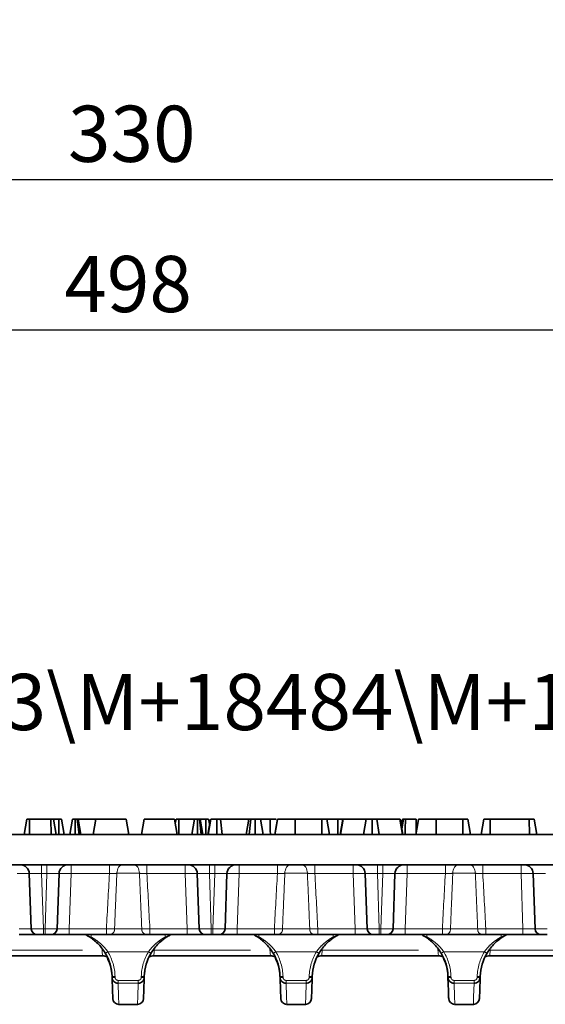
# Model space of a CAD drawing. Units: millimetres. Extents: x -207 to 3866, y 3 to 1126.
# Drawn here: x 339 to 426, y 252 to 414 of the extents above; entities that cross this region are included whole.
import ezdxf

# ---------------------------------------------------------------- set-up
doc = ezdxf.new("R2010")
doc.units = ezdxf.units.MM
doc.header["$LTSCALE"] = 2.5
doc.linetypes.add('PHANTOM', pattern=[12.7, 6.35, -1.27, 1.27, -1.27, 1.27, -1.27])
doc.layers.add('FORMAT', color=7, linetype='Continuous')
doc.styles.add('SLDTEXTSTYLE3', font='MIPGOST_1.TTF')
doc.styles.add('SLDTEXTSTYLE4', font='MIPGOST_1.TTF')
doc.styles.add('SLDTEXTSTYLE5', font='MIPGOST_1.TTF', dxfattribs={"bigfont": 'bigfont'})
doc.dimstyles.new('SLDDIMSTYLE0', dxfattribs={"dimtxt": 8.482686, "dimasz": 8.482686, "dimexe": 0, "dimexo": 0.0625, "dimgap": 2.120672, "dimtad": 2, "dimdec": 1, "dimrnd": 1e-09, "dimzin": 12, "dimdsep": 46, "dimtxsty": 'SLDTEXTSTYLE3', "dimsah": 1, "dimcen": 0.09, "dimadec": 0, "dimazin": 3, "dimtfac": 1, "dimtdec": 1, "dimtofl": 0, "dimtmove": 0, "dimatfit": 3, "dimfxl": 0, "dimfrac": 2, "dimtolj": 1, "dimtzin": 12, "dimarcsym": 0})
doc.dimstyles.new('SLDDIMSTYLE1', dxfattribs={"dimtxt": 8.482686, "dimasz": 8.482686, "dimexe": 0, "dimexo": 0.0625, "dimgap": 2.120672, "dimtad": 2, "dimdec": 0, "dimrnd": 1e-09, "dimzin": 12, "dimdsep": 46, "dimtxsty": 'SLDTEXTSTYLE3', "dimsah": 1, "dimcen": 0.09, "dimadec": 0, "dimazin": 3, "dimtfac": 1, "dimtdec": 0, "dimtmove": 0, "dimatfit": 0, "dimfxl": 0, "dimfrac": 2, "dimtolj": 1, "dimtzin": 12, "dimarcsym": 0})

# ---------------------------------------------------------------- blocks, each defined once
blk = doc.blocks.new('_D_2')
at = {"layer": 'FORMAT'}
for p, q in [((508.53, 646.31), (508.53, 385.57)), ((178.53, 420.31), (178.53, 385.57)), ((508.53, 388.07), (178.53, 388.07))]:
    blk.add_line(p, q, dxfattribs=at)
for points in [[(178.53, 388.07), (187.02, 386.76), (187.02, 389.37)], [(508.53, 388.07), (500.05, 389.37), (500.05, 386.76)]]:
    blk.add_solid(points, dxfattribs=at)
at = {"layer": 'FORMAT', "insert": (347.46, 400.28), "char_height": 9.26, "attachment_point": 1, "style": 'SLDTEXTSTYLE4'}
blk.add_mtext('330', dxfattribs=at)
blk = doc.blocks.new('_D_3')
at = {"layer": 'FORMAT'}
for p, q in [((94.53, 639.81), (94.53, 360.81)), ((592.53, 639.81), (592.53, 360.81)), ((94.53, 363.31), (592.53, 363.31))]:
    blk.add_line(p, q, dxfattribs=at)
for points in [[(94.53, 363.31), (103.02, 362.01), (103.02, 364.62)], [(592.53, 363.31), (584.05, 364.62), (584.05, 362.01)]]:
    blk.add_solid(points, dxfattribs=at)
at = {"layer": 'FORMAT', "insert": (346.86, 375.52), "char_height": 9.26, "attachment_point": 1, "style": 'SLDTEXTSTYLE4'}
blk.add_mtext('498', dxfattribs=at)
blk = doc.blocks.new('_D_10')
at = {"layer": 'FORMAT'}
for p, q in [((164.45, 272.57), (164.45, 309.87)), ((192.61, 272.57), (192.61, 309.87)), ((164.45, 307.37), (148.14, 307.37)), ((164.45, 307.37), (192.61, 307.37)), ((192.61, 307.37), (208.93, 307.37))]:
    blk.add_line(p, q, dxfattribs=at)
for points in [[(164.45, 307.37), (155.97, 308.67), (155.97, 306.06)], [(192.61, 307.37), (201.1, 306.06), (201.1, 308.67)]]:
    blk.add_solid(points, dxfattribs=at)
at = {"layer": 'FORMAT', "attachment_point": 1}
for s, insert, char_height, style in [('28', (172.85, 319.58), 9.26, 'SLDTEXTSTYLE4'), ('2 \\M+1847D\\M+18475\\M+18483\\M+18484\\M+18470', (160.5, 306.62), 9.2604, 'SLDTEXTSTYLE5')]:
    blk.add_mtext(s, dxfattribs=dict(at, insert=insert, char_height=char_height, style=style))

msp = doc.modelspace()

# ---------------------------------------------------------------- linework, layer by layer
at = {"color": 7, "linetype": 'Continuous', "lineweight": 35}
for p, q in [((340.23, 280.15), (340.67, 282.65)), ((341.1, 280.15), (341.11, 282.65)), ((344.65, 282.65), (341.11, 282.65)), ((344.66, 280.15), (344.65, 282.65)), ((345.53, 280.15), (345.09, 282.65)), ((345.95, 282.65), (345.12, 282.65)), ((345.96, 280.15), (345.95, 282.65)), ((346.84, 280.15), (346.39, 282.65)), ((347.75, 280.15), (348.19, 282.65)), ((348.67, 280.15), (348.67, 282.65)), ((349.32, 280.15), (349, 282.65)), ((349.58, 280.15), (349.14, 282.65)), ((352.03, 282.65), (349.14, 282.65)), ((351.59, 280.15), (352.03, 282.65)), ((352.03, 282.65), (357.03, 282.65)), ((357.47, 280.15), (357.03, 282.65)), ((359.59, 280.15), (360.03, 282.65)), ((360.03, 282.65), (365.03, 282.65)), ((365.47, 280.15), (365.03, 282.65)), ((365.16, 281.94), (365.28, 282.65)), ((365.74, 280.15), (365.75, 282.65)), ((368.33, 282.65), (365.75, 282.65)), ((367.89, 280.15), (368.33, 282.65)), ((368.8, 280.15), (368.8, 282.65)), ((369.45, 280.15), (369.14, 282.65)), ((369.71, 280.15), (369.27, 282.65)), ((370.2, 282.65), (369.27, 282.65)), ((370.2, 280.15), (370.2, 282.65)), ((370.55, 280.15), (370.99, 282.65)), ((370.57, 280.15), (371.01, 282.65)), ((370.83, 281.71), (370.66, 282.65)), ((372.02, 280.15), (372.02, 282.65)), ((372.91, 280.15), (372.59, 282.65)), ((377.3, 282.65), (372.59, 282.65)), ((376.86, 280.15), (377.3, 282.65)), ((377.36, 280.15), (377.64, 282.65)), ((378.35, 280.15), (378.34, 282.65)), ((379.64, 280.15), (379.19, 282.65)), ((380.83, 282.65), (379.19, 282.65)), ((389.34, 282.65), (384.92, 282.65)), ((390.19, 282.48), (390.22, 282.65)), ((392.8, 282.65), (391.98, 282.65)), ((392.35, 280.15), (392.8, 282.65)), ((392.42, 280.15), (392.85, 282.65)), ((392.85, 282.65), (392.8, 282.65)), ((396.63, 282.65), (392.85, 282.65)), ((396.2, 280.15), (396.63, 282.65)), ((397.6, 280.15), (397.6, 282.65)), ((398.8, 280.15), (398.38, 282.65)), ((402.19, 282.65), (398.38, 282.65)), ((402.62, 280.15), (402.19, 282.65)), ((402.24, 282.65), (402.19, 282.65)), ((402.68, 280.15), (402.24, 282.65)), ((404.88, 282.65), (403.1, 282.65)), ((412.59, 282.65), (408.17, 282.65)), ((415.61, 280.15), (416.05, 282.65)), ((417.06, 280.15), (417.07, 282.65)), ((423.54, 282.65), (417.07, 282.65)), ((423.55, 280.15), (423.54, 282.65)), ((424.81, 280.15), (424.37, 282.65)), ((194.65, 280.15), (592.1, 280.15)), ((192.84, 275.15), (592.53, 275.15)), ((341.4, 264.62), (341.08, 273.71)), ((345.98, 273.71), (345.67, 264.62)), ((369.1, 264.62), (368.78, 273.71)), ((373.68, 273.71), (373.37, 264.62)), ((396.8, 264.62), (396.48, 273.71)), ((401.38, 273.71), (401.07, 264.62)), ((424.5, 264.62), (424.18, 273.71)), ((342.4, 263.65), (339.4, 263.65)), ((343.4, 263.65), (342.4, 263.65)), ((343.67, 263.65), (343.4, 263.65)), ((344.67, 263.65), (343.67, 263.65)), ((347.66, 263.65), (344.67, 263.65)), ((353.8, 263.65), (347.66, 263.65)), ((350.6, 263.49), (350.39, 263.65)), ((367.1, 263.65), (360.96, 263.65)), ((370.1, 263.65), (367.1, 263.65)), ((371.1, 263.65), (370.1, 263.65)), ((371.37, 263.65), (371.1, 263.65)), ((372.37, 263.65), (371.37, 263.65)), ((375.36, 263.65), (372.37, 263.65)), ((381.5, 263.65), (375.36, 263.65)), ((378.3, 263.49), (378.09, 263.65)), ((394.8, 263.65), (388.66, 263.65)), ((397.8, 263.65), (394.8, 263.65)), ((398.8, 263.65), (397.8, 263.65)), ((399.07, 263.65), (398.8, 263.65)), ((400.07, 263.65), (399.07, 263.65)), ((403.06, 263.65), (400.07, 263.65)), ((409.2, 263.65), (403.06, 263.65)), ((406, 263.49), (405.79, 263.65)), ((422.5, 263.65), (416.36, 263.65)), ((425.5, 263.65), (422.5, 263.65)), ((426.5, 263.65), (425.5, 263.65)), ((353.16, 260.15), (333.91, 260.15)), ((380.86, 260.15), (361.61, 260.15)), ((408.56, 260.15), (389.31, 260.15)), ((436.26, 260.15), (417.01, 260.15)), ((354.73, 256.59), (354.72, 256.77)), ((360.04, 256.77), (360.04, 256.59)), ((360.08, 257.26), (360.16, 257.62)), ((382.43, 256.59), (382.42, 256.77)), ((387.74, 256.77), (387.74, 256.59)), ((410.13, 256.59), (410.12, 256.77)), ((415.44, 256.77), (415.44, 256.59)), ((355.85, 252.15), (358.92, 252.15)), ((383.55, 252.15), (386.62, 252.15)), ((411.25, 252.15), (414.32, 252.15))]:
    msp.add_line(p, q, dxfattribs=at)
at = {"color": 8, "linetype": 'PHANTOM', "lineweight": 18}
for p, q in [((343.08, 275.15), (343.08, 273.71)), ((343.98, 275.15), (343.98, 273.71)), ((347.98, 275.15), (347.98, 273.71)), ((354.3, 275.15), (354.3, 273.71)), ((360.47, 275.15), (360.47, 273.71)), ((366.79, 275.15), (366.79, 273.71)), ((370.78, 275.15), (370.78, 273.71)), ((371.68, 275.15), (371.68, 273.71)), ((375.68, 275.15), (375.68, 273.71)), ((382, 275.15), (382, 273.71)), ((388.17, 275.15), (388.17, 273.71)), ((394.49, 275.15), (394.49, 273.71)), ((398.48, 275.15), (398.48, 273.71)), ((399.38, 275.15), (399.38, 273.71)), ((403.38, 275.15), (403.38, 273.71)), ((409.7, 275.15), (409.7, 273.71)), ((415.87, 275.15), (415.87, 273.71)), ((422.19, 275.15), (422.19, 273.71)), ((343.98, 273.71), (343.08, 273.71)), ((343.08, 273.71), (343.4, 264.62)), ((343.67, 264.62), (343.98, 273.71)), ((347.98, 273.71), (347.66, 264.62)), ((354.3, 273.71), (347.98, 273.71)), ((366.79, 273.71), (360.47, 273.71)), ((367.1, 264.62), (366.79, 273.71)), ((371.68, 273.71), (370.78, 273.71)), ((370.78, 273.71), (371.1, 264.62)), ((371.37, 264.62), (371.68, 273.71)), ((375.68, 273.71), (375.36, 264.62)), ((382, 273.71), (375.68, 273.71)), ((394.49, 273.71), (388.17, 273.71)), ((394.8, 264.62), (394.49, 273.71)), ((399.38, 273.71), (398.48, 273.71)), ((398.48, 273.71), (398.8, 264.62)), ((399.07, 264.62), (399.38, 273.71)), ((403.38, 273.71), (403.06, 264.62)), ((409.7, 273.71), (403.38, 273.71)), ((422.19, 273.71), (415.87, 273.71)), ((422.5, 264.62), (422.19, 273.71)), ((343.4, 264.62), (343.67, 264.62)), ((343.4, 264.62), (343.4, 263.65)), ((343.67, 264.62), (343.67, 263.65)), ((347.66, 264.62), (347.66, 263.65)), ((347.66, 264.62), (353.8, 264.62)), ((353.8, 264.62), (353.8, 263.65)), ((360.96, 264.62), (367.1, 264.62)), ((360.96, 264.62), (360.96, 263.65)), ((367.1, 264.62), (367.1, 263.65)), ((371.1, 264.62), (371.37, 264.62)), ((371.1, 264.62), (371.1, 263.65)), ((371.37, 264.62), (371.37, 263.65)), ((375.36, 264.62), (375.36, 263.65)), ((375.36, 264.62), (381.5, 264.62)), ((381.5, 264.62), (381.5, 263.65)), ((388.66, 264.62), (394.8, 264.62)), ((388.66, 264.62), (388.66, 263.65)), ((394.8, 264.62), (394.8, 263.65)), ((398.8, 264.62), (399.07, 264.62)), ((398.8, 264.62), (398.8, 263.65)), ((399.07, 264.62), (399.07, 263.65)), ((403.06, 264.62), (403.06, 263.65)), ((403.06, 264.62), (409.2, 264.62)), ((409.2, 264.62), (409.2, 263.65)), ((416.36, 264.62), (422.5, 264.62)), ((416.36, 264.62), (416.36, 263.65)), ((422.5, 264.62), (422.5, 263.65)), ((353.07, 261.1), (353.07, 261.32)), ((380.77, 261.1), (380.77, 261.32)), ((408.47, 261.1), (408.47, 261.32)), ((333.99, 261.1), (353.07, 261.1)), ((360.74, 260.81), (354.03, 260.81)), ((361.7, 261.3), (361.69, 261.1)), ((361.69, 261.1), (380.77, 261.1)), ((388.44, 260.81), (381.73, 260.81)), ((389.4, 261.3), (389.39, 261.1)), ((389.39, 261.1), (408.47, 261.1)), ((416.14, 260.81), (409.43, 260.81)), ((417.1, 261.3), (417.09, 261.1)), ((417.09, 261.1), (436.17, 261.1)), ((355.22, 256.76), (355.23, 256.58)), ((359.54, 256.58), (359.54, 256.76)), ((382.92, 256.76), (382.93, 256.58)), ((387.24, 256.58), (387.24, 256.76)), ((410.62, 256.76), (410.63, 256.58)), ((414.94, 256.58), (414.94, 256.76)), ((355.73, 256.1), (359.04, 256.1)), ((355.73, 255.62), (355.73, 256.1)), ((359.04, 255.62), (355.73, 255.62)), ((359.04, 255.62), (359.04, 256.1)), ((383.43, 256.1), (386.74, 256.1)), ((383.43, 255.62), (383.43, 256.1)), ((386.74, 255.62), (383.43, 255.62)), ((386.74, 255.62), (386.74, 256.1)), ((411.13, 256.1), (414.44, 256.1)), ((411.13, 255.62), (411.13, 256.1)), ((414.44, 255.62), (411.13, 255.62)), ((414.44, 255.62), (414.44, 256.1))]:
    msp.add_line(p, q, dxfattribs=at)
at = {"color": 7, "linetype": 'Continuous', "lineweight": 35, "flags": 128}
for points in [[(380.84, 280.15), (380.83, 280.82), (380.83, 281.74), (380.83, 282.65)], [(381.58, 280.15), (381.78, 281.28), (382.02, 282.65)], [(381.58, 280.15), (381.75, 281.12), (382.02, 282.65)], [(384.92, 280.15), (384.92, 281.28), (384.92, 282.65)], [(389.35, 280.15), (389.34, 281.41), (389.34, 282.65)], [(390.6, 280.15), (390.38, 281.41), (390.16, 282.65)], [(391.98, 280.15), (391.98, 281.28), (391.98, 282.65)], [(402.45, 281.5), (402.49, 281.77), (402.65, 282.65)], [(402.54, 281), (402.54, 281.01), (402.77, 282.65)], [(403.08, 280.15), (403.09, 281.01), (403.1, 282.65)], [(404.83, 280.15), (405.03, 281.28), (405.27, 282.65)], [(404.89, 280.47), (404.89, 280.91), (404.88, 281.78), (404.88, 282.65)], [(408.17, 280.15), (408.17, 281.28), (408.17, 282.65)], [(412.6, 280.15), (412.6, 281.41), (412.59, 282.65)], [(413.85, 280.15), (413.63, 281.41), (413.41, 282.65)], [(354.85, 253.12), (354.84, 253.26), (354.81, 254.37), (354.73, 256.59)], [(360.04, 256.59), (359.96, 254.37), (359.92, 253.26), (359.92, 253.12)], [(382.55, 253.12), (382.54, 253.26), (382.51, 254.37), (382.43, 256.59)], [(387.74, 256.59), (387.66, 254.37), (387.62, 253.26), (387.62, 253.12)], [(410.25, 253.12), (410.24, 253.26), (410.21, 254.37), (410.13, 256.59)], [(415.44, 256.59), (415.36, 254.37), (415.32, 253.26), (415.32, 253.12)]]:
    msp.add_lwpolyline(points, dxfattribs=at)
at = {"color": 8, "linetype": 'PHANTOM', "lineweight": 18, "flags": 128}
for points in [[(356.44, 275.15), (356.26, 275.13), (356.1, 275.05), (355.95, 274.92), (355.81, 274.75), (355.7, 274.54), (355.61, 274.29), (355.55, 274.03), (355.52, 273.75)], [(358.33, 275.15), (358.5, 275.13), (358.67, 275.05), (358.82, 274.92), (358.96, 274.75), (359.07, 274.54), (359.16, 274.29), (359.22, 274.03), (359.24, 273.75)], [(384.14, 275.15), (383.96, 275.13), (383.8, 275.05), (383.65, 274.92), (383.51, 274.75), (383.4, 274.54), (383.31, 274.29), (383.25, 274.03), (383.22, 273.75)], [(386.03, 275.15), (386.2, 275.13), (386.37, 275.05), (386.52, 274.92), (386.66, 274.75), (386.77, 274.54), (386.86, 274.29), (386.92, 274.03), (386.94, 273.75)], [(411.84, 275.15), (411.66, 275.13), (411.5, 275.05), (411.35, 274.92), (411.21, 274.75), (411.1, 274.54), (411.01, 274.29), (410.95, 274.03), (410.92, 273.75)], [(413.73, 275.15), (413.9, 275.13), (414.07, 275.05), (414.22, 274.92), (414.36, 274.75), (414.47, 274.54), (414.56, 274.29), (414.62, 274.03), (414.64, 273.75)], [(351.25, 263.65), (351.25, 263.61), (351.26, 263.47), (351.27, 263.24)], [(363.5, 263.24), (363.51, 263.47), (363.51, 263.61), (363.52, 263.65)], [(378.95, 263.65), (378.95, 263.61), (378.96, 263.47), (378.97, 263.24)], [(391.2, 263.24), (391.21, 263.47), (391.21, 263.61), (391.22, 263.65)], [(406.65, 263.65), (406.65, 263.61), (406.66, 263.47), (406.67, 263.24)], [(418.9, 263.24), (418.91, 263.47), (418.91, 263.61), (418.92, 263.65)], [(353.16, 260.15), (353.15, 260.17), (353.15, 260.23), (353.14, 260.31), (353.13, 260.43), (353.12, 260.57), (353.1, 260.74), (353.09, 260.91), (353.07, 261.1)], [(361.69, 261.1), (361.68, 260.91), (361.66, 260.74), (361.65, 260.57), (361.64, 260.43), (361.62, 260.31), (361.62, 260.23), (361.61, 260.17), (361.61, 260.15)], [(380.86, 260.15), (380.85, 260.17), (380.85, 260.23), (380.84, 260.31), (380.83, 260.43), (380.82, 260.57), (380.8, 260.74), (380.79, 260.91), (380.77, 261.1)], [(389.39, 261.1), (389.38, 260.91), (389.36, 260.74), (389.35, 260.57), (389.34, 260.43), (389.32, 260.31), (389.32, 260.23), (389.31, 260.17), (389.31, 260.15)], [(408.56, 260.15), (408.55, 260.17), (408.55, 260.23), (408.54, 260.31), (408.53, 260.43), (408.52, 260.57), (408.5, 260.74), (408.49, 260.91), (408.47, 261.1)], [(417.09, 261.1), (417.08, 260.91), (417.06, 260.74), (417.05, 260.57), (417.04, 260.43), (417.02, 260.31), (417.02, 260.23), (417.01, 260.17), (417.01, 260.15)], [(355.73, 255.62), (355.81, 253.4), (355.84, 252.29), (355.85, 252.15)], [(358.92, 252.15), (358.92, 252.29), (358.96, 253.4), (359.04, 255.62)], [(383.43, 255.62), (383.51, 253.4), (383.54, 252.29), (383.55, 252.15)], [(386.62, 252.15), (386.62, 252.29), (386.66, 253.4), (386.74, 255.62)], [(411.13, 255.62), (411.21, 253.4), (411.24, 252.29), (411.25, 252.15)], [(414.32, 252.15), (414.32, 252.29), (414.36, 253.4), (414.44, 255.62)]]:
    msp.add_lwpolyline(points, dxfattribs=at)
at = {"color": 7, "linetype": 'Continuous', "lineweight": 35}
for centre, radius, start, end in [((339.58, 273.65), 1.5, 2, 90), ((347.48, 273.65), 1.5, 90, 178), ((367.28, 273.65), 1.5, 2, 90), ((375.18, 273.65), 1.5, 90, 178), ((394.98, 273.65), 1.5, 2, 90), ((402.88, 273.65), 1.5, 90, 178), ((422.68, 273.65), 1.5, 2, 90), ((342.4, 264.65), 1, 182, 270), ((344.67, 264.65), 1, 270, 358), ((370.1, 264.65), 1, 182, 270), ((372.37, 264.65), 1, 270, 358), ((397.8, 264.65), 1, 182, 270), ((400.07, 264.65), 1, 270, 358), ((425.5, 264.65), 1, 182, 270), ((353.16, 258.65), 1.5, 58.7967, 90), ((346.73, 256.49), 8, 2, 30.7696), ((368.04, 256.49), 8, 149.2304, 178), ((361.61, 258.65), 1.5, 90, 122.0415), ((380.86, 258.65), 1.5, 58.7967, 90), ((374.43, 256.49), 8, 2, 30.7696), ((395.74, 256.49), 8, 149.2304, 178), ((389.31, 258.65), 1.5, 90, 122.0415), ((408.56, 258.65), 1.5, 58.7967, 90), ((402.13, 256.49), 8, 2, 30.7696), ((423.44, 256.49), 8, 149.2304, 178), ((417.01, 258.65), 1.5, 90, 122.0415), ((355.85, 253.15), 1, 182, 268.3714), ((358.92, 253.15), 1, 271.1595, 358), ((383.55, 253.15), 1, 182, 268.3714), ((386.62, 253.15), 1, 271.1595, 358), ((411.25, 253.15), 1, 182, 268.3714), ((414.32, 253.15), 1, 271.1595, 358)]:
    msp.add_arc(centre, radius, start, end, dxfattribs=at)
at = {"color": 8, "linetype": 'PHANTOM', "lineweight": 18}
for centre, radius, start, end in [((354.28, 264.5), 0.862, 282.8012, 6.5279), ((360.49, 264.5), 0.862, 173.4721, 257.1988), ((381.98, 264.5), 0.862, 282.8011, 6.5281), ((388.19, 264.5), 0.862, 173.4723, 257.1988), ((409.68, 264.5), 0.863, 282.8012, 6.5275), ((415.89, 264.5), 0.862, 173.4717, 257.1991), ((351.14, 263.5), 0.291, 240.7752, 295.5067), ((363.62, 263.5), 0.291, 244.4933, 299.2248), ((378.84, 263.5), 0.291, 240.7751, 295.5068), ((391.32, 263.5), 0.291, 244.4934, 299.2247), ((406.54, 263.5), 0.291, 240.7747, 295.5071), ((419.02, 263.5), 0.291, 244.4927, 299.2254), ((352.55, 263.07), 2.7, 292.9458, 303.3023), ((346.73, 256.46), 8.5, 2, 30.7696), ((368.04, 256.46), 8.5, 149.2304, 178), ((362.22, 263.07), 2.7, 236.6975, 247.0544), ((380.25, 263.07), 2.7, 292.9452, 303.3029), ((374.43, 256.46), 8.5, 2, 30.7696), ((395.74, 256.46), 8.5, 149.2304, 178), ((389.92, 263.07), 2.7, 236.6979, 247.054), ((407.95, 263.07), 2.7, 292.946, 303.3021), ((402.13, 256.46), 8.5, 2, 30.7696), ((423.44, 256.46), 8.5, 149.2304, 178), ((417.62, 263.07), 2.7, 236.6976, 247.0543), ((355.01, 259.16), 2.41, 263.0413, 274.9594), ((355.02, 258.98), 2.41, 263.0417, 274.9595), ((359.75, 259.16), 2.41, 265.0405, 276.9587), ((359.75, 258.98), 2.41, 265.0405, 276.9584), ((382.71, 259.16), 2.41, 263.0413, 274.9594), ((382.72, 258.98), 2.41, 263.0416, 274.9596), ((387.45, 259.16), 2.41, 265.0406, 276.9587), ((387.45, 258.98), 2.41, 265.0405, 276.9583), ((410.41, 259.16), 2.41, 263.0414, 274.9593), ((410.42, 258.98), 2.41, 263.0418, 274.9594), ((415.15, 259.16), 2.41, 265.0405, 276.9588), ((415.15, 258.98), 2.41, 265.0404, 276.9584)]:
    msp.add_arc(centre, radius, start, end, dxfattribs=at)
for centre, major_axis, ratio, start_param, end_param in [((339.08, 273.65), (2, 0.05), 0.026157, 0.000229, 1.569807), ((343.09, 273.65), (2, -0.05), 0.026061, 1.573608, 3.143186), ((343.98, 273.65), (2, 0.05), 0.026061, 6.281592, 7.85117), ((347.98, 273.65), (2, -0.05), 0.026157, 1.571786, 3.141364), ((366.78, 273.65), (2, 0.05), 0.026157, 0.000229, 1.569807), ((370.79, 273.65), (2, -0.05), 0.026061, 1.573608, 3.143186), ((371.68, 273.65), (2, 0.05), 0.026061, 6.281592, 7.85117), ((375.68, 273.65), (2, -0.05), 0.026157, 1.571786, 3.141364), ((394.48, 273.65), (2, 0.05), 0.026157, 0.000229, 1.569807), ((398.49, 273.65), (2, -0.05), 0.026061, 1.573608, 3.143186), ((399.38, 273.65), (2, 0.05), 0.026061, 6.281592, 7.85117), ((403.38, 273.65), (2, -0.05), 0.026157, 1.571786, 3.141364), ((422.18, 273.65), (2, 0.05), 0.026157, 0.000229, 1.569807), ((426.19, 273.65), (2, -0.05), 0.026061, 1.573608, 3.143186), ((339.4, 264.65), (2, -0.03), 0.017391, 4.714518, 6.284097), ((343.4, 264.65), (2, 0.03), 0.017434, 3.141897, 4.711475), ((343.67, 264.65), (2, -0.03), 0.017434, 4.713302, 6.282881), ((347.67, 264.65), (2, 0.03), 0.017391, 3.140681, 4.71026), ((367.1, 264.65), (2, -0.03), 0.017391, 4.714518, 6.284097), ((371.1, 264.65), (2, 0.03), 0.017434, 3.141897, 4.711475), ((371.37, 264.65), (2, -0.03), 0.017434, 4.713302, 6.282881), ((375.37, 264.65), (2, 0.03), 0.017391, 3.140681, 4.71026), ((394.8, 264.65), (2, -0.03), 0.017391, 4.714518, 6.284097), ((398.8, 264.65), (2, 0.03), 0.017434, 3.141897, 4.711475), ((399.07, 264.65), (2, -0.03), 0.017434, 4.713302, 6.282881), ((403.07, 264.65), (2, 0.03), 0.017391, 3.140681, 4.71026), ((422.5, 264.65), (2, -0.03), 0.017391, 4.714518, 6.284097), ((426.5, 264.65), (2, 0.03), 0.017434, 3.141897, 4.711475)]:
    msp.add_ellipse(centre, major_axis=major_axis, ratio=ratio, start_param=start_param, end_param=end_param, dxfattribs=at)
at = {"color": 7, "linetype": 'Continuous', "lineweight": 35}
for points, knots in [([(341.11, 282.65), (341.07, 282.65), (340.97, 282.65), (340.83, 282.65), (340.72, 282.65), (340.68, 282.65), (340.67, 282.65), (340.67, 282.65)], [0, 0, 0, 0, 0.183098, 0.367829, 0.648671, 0.915807, 1, 1, 1, 1]), ([(345.09, 282.65), (345.09, 282.65), (345.08, 282.65), (345.03, 282.65), (344.95, 282.65), (344.84, 282.65), (344.73, 282.65), (344.66, 282.65), (344.65, 282.65)], [0, 0, 0, 0, 0.2615322, 0.448461, 0.5918165, 0.7351345, 0.9399747, 1, 1, 1, 1]), ([(346.39, 282.65), (346.38, 282.65), (346.36, 282.65), (346.27, 282.65), (346.17, 282.65), (346.06, 282.65), (345.99, 282.65), (345.95, 282.65)], [0, 0, 0, 0, 0.374268, 0.565342, 0.713286, 0.860348, 1, 1, 1, 1]), ([(348.67, 282.65), (348.6, 282.65), (348.48, 282.65), (348.33, 282.65), (348.23, 282.65), (348.2, 282.65), (348.19, 282.65), (348.19, 282.65)], [0, 0, 0, 0, 0.2658655, 0.4627644, 0.6606559, 0.878439, 1, 1, 1, 1]), ([(349, 282.65), (348.96, 282.65), (348.86, 282.65), (348.74, 282.65), (348.67, 282.65), (348.67, 282.65)], [0, 0, 0, 0, 0.465169, 0.93332, 1, 1, 1, 1]), ([(349.14, 282.65), (349.13, 282.65), (349.13, 282.65), (349.07, 282.65), (349.03, 282.65), (349, 282.65)], [0, 0, 0, 0, 0.468923, 0.727809, 1, 1, 1, 1]), ([(365.75, 282.65), (365.69, 282.65), (365.58, 282.65), (365.45, 282.65), (365.36, 282.65), (365.3, 282.65), (365.28, 282.65), (365.28, 282.65), (365.28, 282.65)], [0, 0, 0, 0, 0.247532, 0.42866, 0.579512, 0.730549, 0.943755, 1, 1, 1, 1]), ([(368.8, 282.65), (368.74, 282.65), (368.62, 282.65), (368.46, 282.65), (368.37, 282.65), (368.33, 282.65), (368.33, 282.65), (368.33, 282.65)], [0, 0, 0, 0, 0.236258, 0.474746, 0.684733, 0.862101, 1, 1, 1, 1]), ([(369.14, 282.65), (369.09, 282.65), (369, 282.65), (368.87, 282.65), (368.81, 282.65), (368.8, 282.65)], [0, 0, 0, 0, 0.466432, 0.935509, 1, 1, 1, 1]), ([(369.27, 282.65), (369.27, 282.65), (369.26, 282.65), (369.21, 282.65), (369.16, 282.65), (369.14, 282.65)], [0, 0, 0, 0, 0.469498, 0.727807, 1, 1, 1, 1]), ([(370.66, 282.65), (370.64, 282.65), (370.62, 282.65), (370.52, 282.65), (370.41, 282.65), (370.31, 282.65), (370.23, 282.65), (370.2, 282.65)], [0, 0, 0, 0, 0.372926, 0.568168, 0.717866, 0.866502, 1, 1, 1, 1]), ([(372.02, 282.65), (371.9, 282.65), (371.64, 282.65), (371.31, 282.65), (371.07, 282.65), (371.03, 282.65), (371.01, 282.65)], [0, 0, 0, 0, 0.249808, 0.502913, 0.78802, 1, 1, 1, 1]), ([(372.59, 282.65), (372.51, 282.65), (372.36, 282.65), (372.15, 282.65), (372.03, 282.65), (372.02, 282.65)], [0, 0, 0, 0, 0.466337, 0.938641, 1, 1, 1, 1]), ([(377.64, 282.65), (377.56, 282.65), (377.42, 282.65), (377.31, 282.65), (377.31, 282.65), (377.3, 282.65)], [0, 0, 0, 0, 0.4632609, 0.8040406, 1, 1, 1, 1]), ([(378.34, 282.65), (378.22, 282.65), (378.04, 282.65), (377.81, 282.65), (377.7, 282.65), (377.64, 282.65)], [0, 0, 0, 0, 0.478317, 0.734111, 1, 1, 1, 1]), ([(379.19, 282.65), (379.18, 282.65), (379.15, 282.65), (378.94, 282.65), (378.67, 282.65), (378.46, 282.65), (378.34, 282.65)], [0, 0, 0, 0, 0.260995, 0.523463, 0.750251, 1, 1, 1, 1]), ([(381.8, 282.65), (381.62, 282.65), (381.32, 282.65), (380.97, 282.65), (380.83, 282.65)], [0, 0, 0, 0, 0.571758, 1, 1, 1, 1]), ([(384.92, 282.65), (384.58, 282.65), (383.9, 282.65), (382.98, 282.65), (382.32, 282.65), (382.04, 282.65), (382.03, 282.65), (382.02, 282.65)], [0, 0, 0, 0, 0.220736, 0.444082, 0.682355, 0.916986, 1, 1, 1, 1]), ([(390.16, 282.65), (390.15, 282.65), (390.14, 282.65), (390.03, 282.65), (389.86, 282.65), (389.62, 282.65), (389.44, 282.65), (389.34, 282.65)], [0, 0, 0, 0, 0.279246, 0.442815, 0.608163, 0.784168, 1, 1, 1, 1]), ([(391.98, 282.65), (391.8, 282.65), (391.42, 282.65), (390.92, 282.65), (390.52, 282.65), (390.26, 282.65), (390.23, 282.65), (390.22, 282.65)], [0, 0, 0, 0, 0.191148, 0.383198, 0.572902, 0.797064, 1, 1, 1, 1]), ([(397.6, 282.65), (397.48, 282.65), (397.27, 282.65), (396.99, 282.65), (396.77, 282.65), (396.68, 282.65), (396.63, 282.65)], [0, 0, 0, 0, 0.2370826, 0.4271239, 0.6589352, 1, 1, 1, 1]), ([(398.38, 282.65), (398.34, 282.65), (398.27, 282.65), (398.1, 282.65), (397.88, 282.65), (397.71, 282.65), (397.62, 282.65), (397.6, 282.65)], [0, 0, 0, 0, 0.279958, 0.562703, 0.754704, 0.947217, 1, 1, 1, 1]), ([(402.77, 282.65), (402.74, 282.65), (402.69, 282.65), (402.66, 282.65), (402.65, 282.65), (402.65, 282.65)], [0, 0, 0, 0, 0.356034, 0.672783, 1, 1, 1, 1]), ([(403.1, 282.65), (403.05, 282.65), (402.95, 282.65), (402.84, 282.65), (402.79, 282.65), (402.77, 282.65)], [0, 0, 0, 0, 0.374371, 0.754786, 1, 1, 1, 1]), ([(408.17, 282.65), (407.83, 282.65), (407.15, 282.65), (406.23, 282.65), (405.57, 282.65), (405.29, 282.65), (405.28, 282.65), (405.27, 282.65)], [0, 0, 0, 0, 0.220737, 0.444082, 0.682355, 0.916986, 1, 1, 1, 1]), ([(413.41, 282.65), (413.4, 282.65), (413.39, 282.65), (413.28, 282.65), (413.11, 282.65), (412.87, 282.65), (412.69, 282.65), (412.59, 282.65)], [0, 0, 0, 0, 0.279246, 0.442813, 0.608161, 0.784169, 1, 1, 1, 1]), ([(417.07, 282.65), (416.94, 282.65), (416.71, 282.65), (416.39, 282.65), (416.2, 282.65), (416.07, 282.65), (416.05, 282.65), (416.05, 282.65)], [0, 0, 0, 0, 0.2623932, 0.4442731, 0.6822098, 0.8795191, 1, 1, 1, 1]), ([(424.37, 282.65), (424.36, 282.65), (424.32, 282.65), (424.14, 282.65), (423.92, 282.65), (423.72, 282.65), (423.59, 282.65), (423.54, 282.65)], [0, 0, 0, 0, 0.28528, 0.570279, 0.725891, 0.880599, 1, 1, 1, 1]), ([(351, 263.25), (350.97, 263.27), (350.91, 263.31), (350.83, 263.36), (350.77, 263.39), (350.73, 263.42), (350.7, 263.44), (350.65, 263.46), (350.6, 263.49), (350.56, 263.51), (350.55, 263.51), (350.55, 263.51)], [0, 0, 0, 0, 0.2124, 0.308144, 0.389293, 0.458583, 0.471624, 0.544629, 0.6755, 0.926626, 1, 1, 1, 1]), ([(353.6, 260.58), (353.42, 260.89), (353.22, 261.18), (352.8, 261.71), (352.58, 261.95), (352.13, 262.4), (351.9, 262.6), (351.44, 262.96), (351.22, 263.11), (351, 263.25)], [0, 0, 0, 0, 0.25, 0.25, 0.5, 0.5, 0.75, 0.75, 1, 1, 1, 1]), ([(360.3, 263.65), (360.1, 263.65), (359.88, 263.65), (359.43, 263.65), (359.19, 263.65), (358.69, 263.65), (358.43, 263.65), (357.91, 263.65), (357.65, 263.65), (357.12, 263.65), (356.85, 263.65), (356.33, 263.65), (356.07, 263.65), (355.57, 263.65), (355.33, 263.65), (354.88, 263.65), (354.67, 263.65), (354.47, 263.65)], [0, 0, 0, 0, 0.125, 0.125, 0.25, 0.25, 0.375, 0.375, 0.5, 0.5, 0.625, 0.625, 0.75, 0.75, 0.875, 0.875, 1, 1, 1, 1]), ([(363.76, 263.25), (363.55, 263.11), (363.32, 262.96), (362.86, 262.6), (362.63, 262.4), (362.18, 261.95), (361.96, 261.7), (361.54, 261.17), (361.35, 260.89), (361.17, 260.58)], [0, 0, 0, 0, 0.25, 0.25, 0.5, 0.5, 0.75, 0.75, 1, 1, 1, 1]), ([(364.22, 263.52), (364.23, 263.52), (364.23, 263.53), (364.17, 263.49), (364.11, 263.46), (364.06, 263.43), (364.02, 263.41), (363.98, 263.39), (363.94, 263.36), (363.86, 263.31), (363.8, 263.27), (363.76, 263.25)], [0, 0, 0, 0, 0.345198, 0.522689, 0.615187, 0.666786, 0.723221, 0.724854, 0.782208, 0.849879, 1, 1, 1, 1]), ([(364.22, 263.52), (364.23, 263.52), (364.23, 263.52), (364.23, 263.52), (364.23, 263.53), (364.23, 263.53), (364.24, 263.53), (364.24, 263.53), (364.26, 263.54), (364.29, 263.56), (364.34, 263.6), (364.37, 263.64), (364.38, 263.65)], [0, 0, 0, 0, 0.222244, 0.343675, 0.399986, 0.426029, 0.436412, 0.450888, 0.499812, 0.574597, 0.815214, 1, 1, 1, 1]), ([(378.7, 263.25), (378.67, 263.27), (378.61, 263.31), (378.53, 263.36), (378.47, 263.39), (378.43, 263.42), (378.4, 263.44), (378.35, 263.46), (378.3, 263.49), (378.26, 263.51), (378.25, 263.51), (378.25, 263.51)], [0, 0, 0, 0, 0.212402, 0.308147, 0.389292, 0.458582, 0.471623, 0.54463, 0.6755, 0.926626, 1, 1, 1, 1]), ([(381.3, 260.58), (381.12, 260.89), (380.92, 261.18), (380.5, 261.71), (380.28, 261.95), (379.83, 262.4), (379.6, 262.6), (379.14, 262.96), (378.92, 263.11), (378.7, 263.25)], [0, 0, 0, 0, 0.25, 0.25, 0.5, 0.5, 0.75, 0.75, 1, 1, 1, 1]), ([(388, 263.65), (387.8, 263.65), (387.58, 263.65), (387.13, 263.65), (386.89, 263.65), (386.39, 263.65), (386.13, 263.65), (385.61, 263.65), (385.35, 263.65), (384.82, 263.65), (384.55, 263.65), (384.03, 263.65), (383.77, 263.65), (383.27, 263.65), (383.03, 263.65), (382.58, 263.65), (382.37, 263.65), (382.17, 263.65)], [0, 0, 0, 0, 0.125, 0.125, 0.25, 0.25, 0.375, 0.375, 0.5, 0.5, 0.625, 0.625, 0.75, 0.75, 0.875, 0.875, 1, 1, 1, 1]), ([(391.46, 263.25), (391.25, 263.11), (391.02, 262.96), (390.56, 262.6), (390.33, 262.4), (389.88, 261.95), (389.66, 261.7), (389.24, 261.17), (389.05, 260.89), (388.87, 260.58)], [0, 0, 0, 0, 0.25, 0.25, 0.5, 0.5, 0.75, 0.75, 1, 1, 1, 1]), ([(391.92, 263.52), (391.93, 263.52), (391.93, 263.53), (391.87, 263.49), (391.81, 263.46), (391.76, 263.43), (391.72, 263.41), (391.68, 263.39), (391.64, 263.36), (391.56, 263.31), (391.5, 263.27), (391.46, 263.25)], [0, 0, 0, 0, 0.345198, 0.522689, 0.615188, 0.666786, 0.723221, 0.724854, 0.782209, 0.84988, 1, 1, 1, 1]), ([(391.92, 263.52), (391.93, 263.52), (391.93, 263.52), (391.93, 263.52), (391.93, 263.53), (391.93, 263.53), (391.94, 263.53), (391.94, 263.53), (391.96, 263.54), (391.99, 263.56), (392.04, 263.6), (392.07, 263.64), (392.08, 263.65)], [0, 0, 0, 0, 0.222244, 0.343675, 0.399985, 0.426028, 0.436413, 0.450882, 0.49981, 0.574599, 0.815212, 1, 1, 1, 1]), ([(406.4, 263.25), (406.37, 263.27), (406.31, 263.31), (406.23, 263.36), (406.17, 263.39), (406.13, 263.42), (406.1, 263.44), (406.05, 263.46), (406, 263.49), (405.96, 263.51), (405.95, 263.51), (405.95, 263.51)], [0, 0, 0, 0, 0.2124016, 0.3081432, 0.3892921, 0.4585865, 0.4716273, 0.5446278, 0.6755002, 0.9266257, 1, 1, 1, 1]), ([(409, 260.58), (408.82, 260.89), (408.62, 261.18), (408.2, 261.71), (407.98, 261.95), (407.53, 262.4), (407.3, 262.6), (406.84, 262.96), (406.62, 263.11), (406.4, 263.25)], [0, 0, 0, 0, 0.25, 0.25, 0.5, 0.5, 0.75, 0.75, 1, 1, 1, 1]), ([(415.7, 263.65), (415.5, 263.65), (415.28, 263.65), (414.83, 263.65), (414.59, 263.65), (414.09, 263.65), (413.83, 263.65), (413.31, 263.65), (413.05, 263.65), (412.52, 263.65), (412.25, 263.65), (411.73, 263.65), (411.47, 263.65), (410.97, 263.65), (410.73, 263.65), (410.28, 263.65), (410.07, 263.65), (409.87, 263.65)], [0, 0, 0, 0, 0.125, 0.125, 0.25, 0.25, 0.375, 0.375, 0.5, 0.5, 0.625, 0.625, 0.75, 0.75, 0.875, 0.875, 1, 1, 1, 1]), ([(419.16, 263.25), (418.95, 263.11), (418.72, 262.96), (418.26, 262.6), (418.03, 262.4), (417.58, 261.95), (417.36, 261.7), (416.94, 261.17), (416.75, 260.89), (416.57, 260.58)], [0, 0, 0, 0, 0.25, 0.25, 0.5, 0.5, 0.75, 0.75, 1, 1, 1, 1]), ([(419.62, 263.52), (419.63, 263.52), (419.63, 263.53), (419.57, 263.49), (419.51, 263.46), (419.46, 263.43), (419.42, 263.41), (419.38, 263.39), (419.34, 263.36), (419.26, 263.31), (419.2, 263.27), (419.16, 263.25)], [0, 0, 0, 0, 0.345197, 0.522688, 0.615185, 0.666785, 0.72322, 0.724855, 0.782205, 0.849878, 1, 1, 1, 1]), ([(419.62, 263.52), (419.63, 263.52), (419.63, 263.52), (419.63, 263.52), (419.63, 263.53), (419.63, 263.53), (419.64, 263.53), (419.64, 263.53), (419.66, 263.54), (419.69, 263.56), (419.74, 263.6), (419.77, 263.64), (419.78, 263.65)], [0, 0, 0, 0, 0.222243, 0.343674, 0.399984, 0.426027, 0.436406, 0.450891, 0.49981, 0.57459, 0.815219, 1, 1, 1, 1]), ([(353.97, 259.77), (354.16, 259.35), (354.53, 258.54), (354.64, 257.68), (354.69, 257.26)], [0, 0, 0, 0, 0.510473, 1, 1, 1, 1]), ([(381.67, 259.77), (381.86, 259.35), (382.23, 258.54), (382.34, 257.68), (382.39, 257.26)], [0, 0, 0, 0, 0.510473, 1, 1, 1, 1]), ([(409.37, 259.77), (409.56, 259.35), (409.93, 258.54), (410.04, 257.68), (410.09, 257.26)], [0, 0, 0, 0, 0.510473, 1, 1, 1, 1]), ([(355.73, 255.62), (355.6, 255.62), (355.47, 255.65), (355.23, 255.74), (355.12, 255.82), (354.85, 256.08), (354.74, 256.33), (354.73, 256.59)], [0, 0, 0, 0, 0.25, 0.25, 0.5, 0.5, 1, 1, 1, 1]), ([(360.04, 256.59), (360.03, 256.46), (360, 256.34), (359.9, 256.1), (359.83, 255.99), (359.55, 255.73), (359.3, 255.62), (359.04, 255.62)], [0, 0, 0, 0, 0.25, 0.25, 0.5, 0.5, 1, 1, 1, 1]), ([(383.43, 255.62), (383.3, 255.62), (383.17, 255.65), (382.93, 255.74), (382.82, 255.82), (382.55, 256.08), (382.44, 256.33), (382.43, 256.59)], [0, 0, 0, 0, 0.25, 0.25, 0.5, 0.5, 1, 1, 1, 1]), ([(387.74, 256.59), (387.73, 256.46), (387.7, 256.34), (387.6, 256.1), (387.53, 255.99), (387.25, 255.73), (387, 255.62), (386.74, 255.62)], [0, 0, 0, 0, 0.25, 0.25, 0.5, 0.5, 1, 1, 1, 1]), ([(411.13, 255.62), (411, 255.62), (410.87, 255.65), (410.63, 255.74), (410.52, 255.82), (410.25, 256.08), (410.14, 256.33), (410.13, 256.59)], [0, 0, 0, 0, 0.25, 0.25, 0.5, 0.5, 1, 1, 1, 1]), ([(415.44, 256.59), (415.43, 256.46), (415.4, 256.34), (415.3, 256.1), (415.23, 255.99), (414.95, 255.73), (414.7, 255.62), (414.44, 255.62)], [0, 0, 0, 0, 0.25, 0.25, 0.5, 0.5, 1, 1, 1, 1])]:
    msp.add_open_spline(points, degree=3, knots=knots, dxfattribs=at)
at = {"color": 8, "linetype": 'PHANTOM', "lineweight": 18}
for points in [[(353.8, 264.62), (353.96, 267.65), (354.13, 270.68), (354.3, 273.71)], [(360.47, 273.71), (360.64, 270.68), (360.81, 267.65), (360.96, 264.62)], [(381.5, 264.62), (381.66, 267.65), (381.83, 270.68), (382, 273.71)], [(388.17, 273.71), (388.34, 270.68), (388.51, 267.65), (388.66, 264.62)], [(409.2, 264.62), (409.36, 267.65), (409.53, 270.68), (409.7, 273.71)], [(415.87, 273.71), (416.04, 270.68), (416.21, 267.65), (416.36, 264.62)]]:
    msp.add_open_spline(points, degree=3, dxfattribs=at)
for points, knots in [([(355.52, 273.75), (355.35, 273.74), (355.15, 273.74), (354.74, 273.72), (354.52, 273.72), (354.3, 273.71)], [0, 0, 0, 0, 0.5, 0.5, 1, 1, 1, 1]), ([(355.52, 273.75), (355.46, 272.22), (355.39, 270.69), (355.33, 269.16), (355.26, 267.64), (355.2, 266.12), (355.14, 264.59)], [0.001408999, 0.001408999, 0.001408999, 0.001408999, 0.006002042, 0.006002042, 0.006002042, 0.010581231, 0.010581231, 0.010581231, 0.010581231]), ([(359.24, 273.75), (359.11, 273.75), (358.97, 273.75), (358.68, 273.75), (358.52, 273.76), (358.05, 273.76), (357.72, 273.76), (357.05, 273.76), (356.72, 273.76), (356.08, 273.75), (355.79, 273.75), (355.52, 273.75)], [0, 0, 0, 0, 0.125, 0.125, 0.25, 0.25, 0.5, 0.5, 0.75, 0.75, 1, 1, 1, 1]), ([(360.47, 273.71), (360.25, 273.72), (360.03, 273.72), (359.61, 273.74), (359.42, 273.74), (359.24, 273.75)], [0, 0, 0, 0, 0.5, 0.5, 1, 1, 1, 1]), ([(359.63, 264.59), (359.58, 265.87), (359.52, 267.15), (359.47, 268.43), (359.4, 270.2), (359.32, 271.98), (359.24, 273.75)], [0.009048396, 0.009048396, 0.009048396, 0.009048396, 0.012892299, 0.012892299, 0.012892299, 0.018220629, 0.018220629, 0.018220629, 0.018220629]), ([(383.22, 273.75), (383.05, 273.74), (382.85, 273.74), (382.44, 273.72), (382.22, 273.72), (382, 273.71)], [0, 0, 0, 0, 0.5, 0.5, 1, 1, 1, 1]), ([(383.22, 273.75), (383.16, 272.22), (383.09, 270.69), (383.03, 269.16), (382.96, 267.64), (382.9, 266.12), (382.84, 264.59)], [0.001408999, 0.001408999, 0.001408999, 0.001408999, 0.006002042, 0.006002042, 0.006002042, 0.010581231, 0.010581231, 0.010581231, 0.010581231]), ([(386.94, 273.75), (386.81, 273.75), (386.67, 273.75), (386.38, 273.75), (386.22, 273.76), (385.75, 273.76), (385.42, 273.76), (384.75, 273.76), (384.42, 273.76), (383.78, 273.75), (383.49, 273.75), (383.22, 273.75)], [0, 0, 0, 0, 0.125, 0.125, 0.25, 0.25, 0.5, 0.5, 0.75, 0.75, 1, 1, 1, 1]), ([(388.17, 273.71), (387.95, 273.72), (387.73, 273.72), (387.31, 273.74), (387.12, 273.74), (386.94, 273.75)], [0, 0, 0, 0, 0.5, 0.5, 1, 1, 1, 1]), ([(387.33, 264.59), (387.28, 265.87), (387.22, 267.15), (387.17, 268.43), (387.1, 270.2), (387.02, 271.98), (386.94, 273.75)], [0.009048396, 0.009048396, 0.009048396, 0.009048396, 0.012892299, 0.012892299, 0.012892299, 0.018220629, 0.018220629, 0.018220629, 0.018220629]), ([(410.92, 273.75), (410.75, 273.74), (410.55, 273.74), (410.14, 273.72), (409.92, 273.72), (409.7, 273.71)], [0, 0, 0, 0, 0.5, 0.5, 1, 1, 1, 1]), ([(410.92, 273.75), (410.86, 272.22), (410.79, 270.69), (410.73, 269.16), (410.66, 267.64), (410.6, 266.12), (410.54, 264.59)], [0.001408999, 0.001408999, 0.001408999, 0.001408999, 0.006002042, 0.006002042, 0.006002042, 0.010581231, 0.010581231, 0.010581231, 0.010581231]), ([(414.64, 273.75), (414.51, 273.75), (414.37, 273.75), (414.08, 273.75), (413.92, 273.76), (413.45, 273.76), (413.12, 273.76), (412.45, 273.76), (412.12, 273.76), (411.48, 273.75), (411.19, 273.75), (410.92, 273.75)], [0, 0, 0, 0, 0.125, 0.125, 0.25, 0.25, 0.5, 0.5, 0.75, 0.75, 1, 1, 1, 1]), ([(415.87, 273.71), (415.65, 273.72), (415.43, 273.72), (415.01, 273.74), (414.82, 273.74), (414.64, 273.75)], [0, 0, 0, 0, 0.5, 0.5, 1, 1, 1, 1]), ([(415.03, 264.59), (414.98, 265.87), (414.92, 267.15), (414.87, 268.43), (414.8, 270.2), (414.72, 271.98), (414.64, 273.75)], [0.009048396, 0.009048396, 0.009048396, 0.009048396, 0.012892299, 0.012892299, 0.012892299, 0.018220629, 0.018220629, 0.018220629, 0.018220629]), ([(353.8, 264.62), (354.05, 264.61), (354.29, 264.61), (354.75, 264.6), (354.95, 264.6), (355.14, 264.59)], [0, 0, 0, 0, 0.5, 0.5, 1, 1, 1, 1]), ([(355.14, 264.59), (355.29, 264.59), (355.45, 264.59), (355.8, 264.59), (355.99, 264.59), (356.37, 264.59), (356.57, 264.59), (356.97, 264.59), (357.18, 264.59), (357.59, 264.59), (357.79, 264.59), (358.19, 264.59), (358.39, 264.59), (358.78, 264.59), (358.96, 264.59), (359.31, 264.59), (359.48, 264.59), (359.63, 264.59)], [0, 0, 0, 0, 0.125, 0.125, 0.25, 0.25, 0.375, 0.375, 0.5, 0.5, 0.625, 0.625, 0.75, 0.75, 0.875, 0.875, 1, 1, 1, 1]), ([(359.63, 264.59), (359.81, 264.6), (360.02, 264.6), (360.48, 264.61), (360.72, 264.61), (360.96, 264.62)], [0, 0, 0, 0, 0.5, 0.5, 1, 1, 1, 1]), ([(381.5, 264.62), (381.75, 264.61), (381.99, 264.61), (382.45, 264.6), (382.65, 264.6), (382.84, 264.59)], [0, 0, 0, 0, 0.5, 0.5, 1, 1, 1, 1]), ([(382.84, 264.59), (382.99, 264.59), (383.15, 264.59), (383.5, 264.59), (383.69, 264.59), (384.07, 264.59), (384.27, 264.59), (384.67, 264.59), (384.88, 264.59), (385.29, 264.59), (385.49, 264.59), (385.89, 264.59), (386.09, 264.59), (386.48, 264.59), (386.66, 264.59), (387.01, 264.59), (387.18, 264.59), (387.33, 264.59)], [0, 0, 0, 0, 0.125, 0.125, 0.25, 0.25, 0.375, 0.375, 0.5, 0.5, 0.625, 0.625, 0.75, 0.75, 0.875, 0.875, 1, 1, 1, 1]), ([(387.33, 264.59), (387.51, 264.6), (387.72, 264.6), (388.18, 264.61), (388.42, 264.61), (388.66, 264.62)], [0, 0, 0, 0, 0.5, 0.5, 1, 1, 1, 1]), ([(409.2, 264.62), (409.45, 264.61), (409.69, 264.61), (410.15, 264.6), (410.35, 264.6), (410.54, 264.59)], [0, 0, 0, 0, 0.5, 0.5, 1, 1, 1, 1]), ([(410.54, 264.59), (410.69, 264.59), (410.85, 264.59), (411.2, 264.59), (411.39, 264.59), (411.77, 264.59), (411.97, 264.59), (412.37, 264.59), (412.58, 264.59), (412.99, 264.59), (413.19, 264.59), (413.59, 264.59), (413.79, 264.59), (414.18, 264.59), (414.36, 264.59), (414.71, 264.59), (414.88, 264.59), (415.03, 264.59)], [0, 0, 0, 0, 0.125, 0.125, 0.25, 0.25, 0.375, 0.375, 0.5, 0.5, 0.625, 0.625, 0.75, 0.75, 0.875, 0.875, 1, 1, 1, 1]), ([(415.03, 264.59), (415.21, 264.6), (415.42, 264.6), (415.88, 264.61), (416.12, 264.61), (416.36, 264.62)], [0, 0, 0, 0, 0.5, 0.5, 1, 1, 1, 1]), ([(350.46, 263.65), (350.49, 263.63), (350.55, 263.58), (350.65, 263.51), (350.76, 263.44), (350.89, 263.38), (351.06, 263.3), (351.19, 263.27), (351.27, 263.24)], [0, 0, 0, 0, 0.17092, 0.292391, 0.437664, 0.576243, 0.722761, 1, 1, 1, 1]), ([(351.27, 263.24), (351.5, 263.12), (351.74, 262.97), (352.23, 262.65), (352.47, 262.46), (352.95, 262.06), (353.18, 261.84), (353.62, 261.36), (353.84, 261.09), (354.03, 260.81)], [0, 0, 0, 0, 0.25, 0.25, 0.5, 0.5, 0.75, 0.75, 1, 1, 1, 1]), ([(360.74, 260.81), (360.93, 261.09), (361.14, 261.35), (361.58, 261.83), (361.82, 262.06), (362.29, 262.46), (362.54, 262.64), (363.02, 262.97), (363.26, 263.12), (363.5, 263.24)], [0, 0, 0, 0, 0.25, 0.25, 0.5, 0.5, 0.75, 0.75, 1, 1, 1, 1]), ([(363.5, 263.24), (363.58, 263.27), (363.7, 263.3), (363.88, 263.38), (364, 263.44), (364.11, 263.51), (364.22, 263.58), (364.28, 263.63), (364.31, 263.65)], [0, 0, 0, 0, 0.277238, 0.423757, 0.562336, 0.707609, 0.829081, 1, 1, 1, 1]), ([(378.16, 263.65), (378.19, 263.63), (378.25, 263.58), (378.35, 263.51), (378.46, 263.44), (378.59, 263.38), (378.76, 263.3), (378.89, 263.27), (378.97, 263.24)], [0, 0, 0, 0, 0.170918, 0.292389, 0.437664, 0.576241, 0.72276, 1, 1, 1, 1]), ([(378.97, 263.24), (379.2, 263.12), (379.44, 262.97), (379.93, 262.65), (380.17, 262.46), (380.65, 262.06), (380.88, 261.84), (381.32, 261.36), (381.54, 261.09), (381.73, 260.81)], [0, 0, 0, 0, 0.25, 0.25, 0.5, 0.5, 0.75, 0.75, 1, 1, 1, 1]), ([(388.44, 260.81), (388.63, 261.09), (388.84, 261.35), (389.28, 261.83), (389.52, 262.06), (389.99, 262.46), (390.24, 262.64), (390.72, 262.97), (390.96, 263.12), (391.2, 263.24)], [0, 0, 0, 0, 0.25, 0.25, 0.5, 0.5, 0.75, 0.75, 1, 1, 1, 1]), ([(391.2, 263.24), (391.28, 263.27), (391.4, 263.3), (391.58, 263.38), (391.7, 263.44), (391.81, 263.51), (391.92, 263.58), (391.98, 263.63), (392.01, 263.65)], [0, 0, 0, 0, 0.277237, 0.423756, 0.562336, 0.707608, 0.82908, 1, 1, 1, 1]), ([(405.86, 263.65), (405.89, 263.63), (405.95, 263.58), (406.05, 263.51), (406.16, 263.44), (406.29, 263.38), (406.46, 263.3), (406.59, 263.27), (406.67, 263.24)], [0, 0, 0, 0, 0.170918, 0.292393, 0.437662, 0.576247, 0.722762, 1, 1, 1, 1]), ([(406.67, 263.24), (406.9, 263.12), (407.14, 262.97), (407.63, 262.65), (407.87, 262.46), (408.35, 262.06), (408.58, 261.84), (409.02, 261.36), (409.24, 261.09), (409.43, 260.81)], [0, 0, 0, 0, 0.25, 0.25, 0.5, 0.5, 0.75, 0.75, 1, 1, 1, 1]), ([(416.14, 260.81), (416.33, 261.09), (416.54, 261.35), (416.98, 261.83), (417.22, 262.06), (417.69, 262.46), (417.94, 262.64), (418.42, 262.97), (418.66, 263.12), (418.9, 263.24)], [0, 0, 0, 0, 0.25, 0.25, 0.5, 0.5, 0.75, 0.75, 1, 1, 1, 1]), ([(418.9, 263.24), (418.98, 263.27), (419.1, 263.3), (419.28, 263.38), (419.4, 263.44), (419.51, 263.51), (419.62, 263.58), (419.68, 263.63), (419.71, 263.65)], [0, 0, 0, 0, 0.277237, 0.423759, 0.562336, 0.707611, 0.82908, 1, 1, 1, 1]), ([(355.23, 256.58), (355.23, 256.45), (355.29, 256.33), (355.47, 256.15), (355.6, 256.1), (355.73, 256.1)], [0, 0, 0, 0, 0.5, 0.5, 1, 1, 1, 1]), ([(359.04, 256.1), (359.17, 256.1), (359.3, 256.15), (359.48, 256.33), (359.53, 256.45), (359.54, 256.58)], [0, 0, 0, 0, 0.5, 0.5, 1, 1, 1, 1]), ([(382.93, 256.58), (382.93, 256.45), (382.99, 256.33), (383.17, 256.15), (383.3, 256.1), (383.43, 256.1)], [0, 0, 0, 0, 0.5, 0.5, 1, 1, 1, 1]), ([(386.74, 256.1), (386.87, 256.1), (387, 256.15), (387.18, 256.33), (387.23, 256.45), (387.24, 256.58)], [0, 0, 0, 0, 0.5, 0.5, 1, 1, 1, 1]), ([(410.63, 256.58), (410.63, 256.45), (410.69, 256.33), (410.87, 256.15), (411, 256.1), (411.13, 256.1)], [0, 0, 0, 0, 0.5, 0.5, 1, 1, 1, 1]), ([(414.44, 256.1), (414.57, 256.1), (414.7, 256.15), (414.88, 256.33), (414.93, 256.45), (414.94, 256.58)], [0, 0, 0, 0, 0.5, 0.5, 1, 1, 1, 1])]:
    msp.add_open_spline(points, degree=3, knots=knots, dxfattribs=at)
at = {"color": 7, "linetype": 'Continuous', "lineweight": 35}
for points in [[(350.61, 263.48), (350.61, 263.48), (350.61, 263.49), (350.6, 263.49)], [(354.47, 263.65), (354.29, 263.65), (354.05, 263.65), (353.8, 263.65)], [(360.96, 263.65), (360.72, 263.65), (360.48, 263.65), (360.3, 263.65)], [(378.31, 263.48), (378.31, 263.48), (378.31, 263.49), (378.3, 263.49)], [(382.17, 263.65), (381.99, 263.65), (381.75, 263.65), (381.5, 263.65)], [(388.66, 263.65), (388.42, 263.65), (388.18, 263.65), (388, 263.65)], [(406.01, 263.48), (406.01, 263.48), (406.01, 263.49), (406, 263.49)], [(409.87, 263.65), (409.69, 263.65), (409.45, 263.65), (409.2, 263.65)], [(416.36, 263.65), (416.12, 263.65), (415.88, 263.65), (415.7, 263.65)]]:
    msp.add_open_spline(points, degree=3, dxfattribs=at)

# ---------------------------------------------------------------- dimensions: what is measured, and where the dimension line sits
at = {"layer": 'FORMAT'}
for base, p1, p2, dimstyle, picture, middle in [((178.53, 388.07), (508.53, 646.31), (178.53, 420.31), 'SLDDIMSTYLE0', '_D_2', (354.98, 388.07)), ((192.61, 294.41), (164.45, 272.57), (192.61, 272.57), 'SLDDIMSTYLE1', '_D_10', (178.27, 294.41))]:
    dim = msp.add_linear_dim(base=base, p1=p1, p2=p2, dimstyle=dimstyle, dxfattribs=at)
    dim.commit()
    dim.dimension.update_dxf_attribs({"geometry": picture, "text_midpoint": middle, "dimtype": 160})
dim = msp.add_linear_dim(base=(592.53, 363.31), p1=(94.53, 639.81), p2=(592.53, 639.81), angle=0, dimstyle='SLDDIMSTYLE0', dxfattribs=at)
dim.commit()
dim.dimension.update_dxf_attribs({"geometry": '_D_3', "text_midpoint": (354.98, 363.31), "dimtype": 160})

doc.saveas('drawing.dxf')
